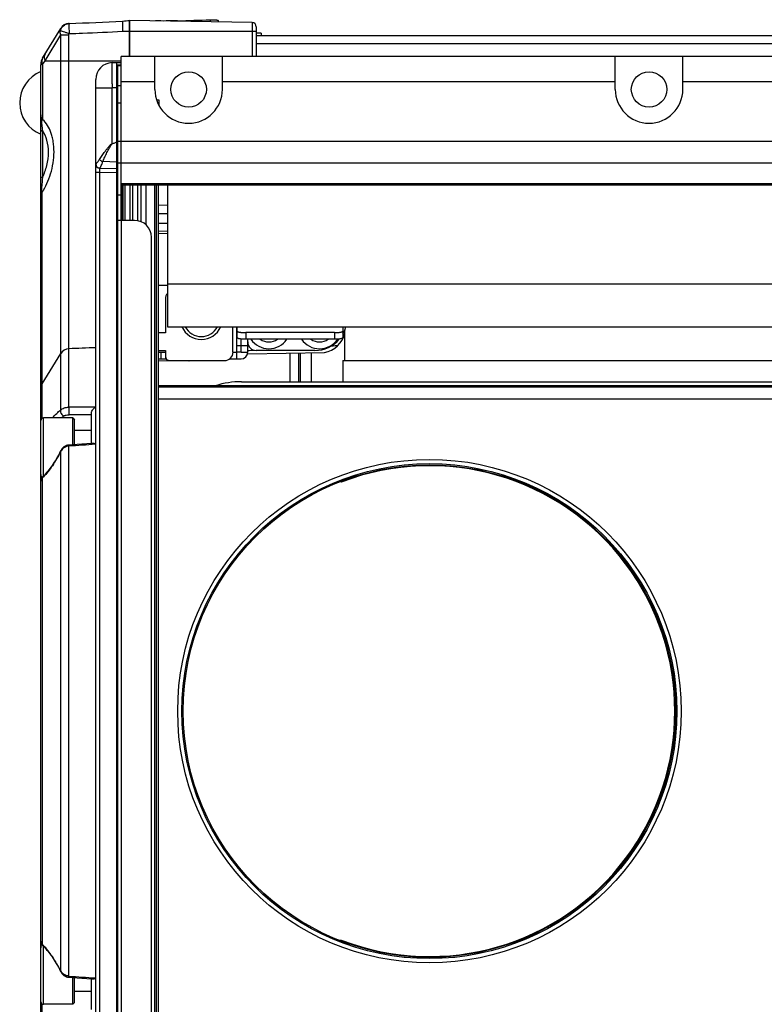
# Model space of a CAD drawing. Units: inches. Extents: x 0 to 160, y 0 to 100.
# Drawn here: x 29 to 33, y 33 to 38 of the extents above; entities that cross this region are included whole.
import ezdxf

# ---------------------------------------------------------------- set-up
doc = ezdxf.new("R2010")
doc.units = ezdxf.units.IN
doc.header["$MEASUREMENT"] = 0
doc.layers.add('02___PRT_ALL_AXES', color=7, linetype='Continuous')

msp = doc.modelspace()

# ---------------------------------------------------------------- linework, layer by layer
at = {"linetype": 'Continuous'}
for p, q in [((29.1849, 37.5832), (29.2689, 37.7218)), ((29.3083, 37.7445), (29.3073, 37.7445)), ((29.5897, 37.5909), (29.5897, 37.7587)), ((30.161, 37.7487), (29.5898, 37.7587)), ((29.5898, 37.7587), (29.5898, 37.5909)), ((29.8135, 37.7573), (29.8135, 37.7548)), ((29.9658, 37.7621), (29.9658, 37.7521)), ((30.0031, 37.7583), (30.0031, 37.7515)), ((30.161, 37.7487), (30.161, 37.5909)), ((30.1803, 37.7291), (30.1803, 37.5909)), ((29.1962, 37.5712), (29.2689, 37.6911)), ((29.2689, 37.6911), (29.3073, 37.6911)), ((29.2689, 35.9432), (29.2689, 37.6911)), ((29.3073, 35.9564), (29.3073, 37.6911)), ((29.5578, 37.709), (29.5897, 37.709)), ((29.5898, 37.709), (30.1803, 37.709)), ((30.2039, 37.6992), (30.1803, 37.6992)), ((30.1803, 37.6893), (48.015, 37.6893)), ((30.2039, 37.6992), (30.2039, 37.6893)), ((30.1803, 37.6512), (48.015, 37.6512)), ((48.6449, 37.5909), (29.5504, 37.5909)), ((29.5504, 37.3744), (29.5504, 37.5909)), ((29.7079, 37.4374), (29.7079, 37.5909)), ((30.0228, 37.4374), (30.0228, 37.5909)), ((31.8535, 37.4374), (31.8535, 37.5909)), ((32.1685, 37.4374), (32.1685, 37.5909)), ((29.1764, 31.5269), (29.1764, 37.5526)), ((29.1849, 37.5529), (29.1962, 37.5712)), ((29.1849, 37.5529), (29.1849, 37.2977)), ((29.1962, 37.5712), (29.5504, 37.5712)), ((29.509, 37.5625), (29.5511, 37.5636)), ((29.5307, 31.5164), (29.5307, 37.5631)), ((29.5307, 37.5513), (29.5514, 37.5518)), ((29.5346, 31.5316), (29.5346, 37.5479)), ((29.5504, 37.5479), (29.5346, 37.5479)), ((29.4323, 31.5957), (29.4323, 37.4838)), ((29.5504, 37.4544), (29.5346, 37.4544)), ((29.7079, 37.4728), (29.5504, 37.4728)), ((31.8535, 37.4728), (30.0228, 37.4728)), ((36.5779, 37.4728), (32.1685, 37.4728)), ((29.4323, 37.4444), (29.5096, 37.4444)), ((29.5307, 37.445), (29.5096, 37.4444)), ((29.5096, 37.1847), (29.5096, 37.4444)), ((29.5346, 37.4137), (29.5307, 37.4137)), ((29.5346, 37.3744), (29.5504, 37.3744)), ((29.5504, 36.8271), (29.5504, 37.3744)), ((29.1793, 37.2828), (29.1794, 37.2825)), ((29.5346, 37.2956), (29.5307, 37.2956)), ((29.184, 37.2453), (29.184, 37.0264)), ((29.5346, 37.1966), (48.6606, 37.1966)), ((29.4323, 37.0903), (29.4324, 37.0903)), ((29.5307, 37.0991), (29.465, 37.1007)), ((29.5346, 37.0953), (48.6606, 37.0953)), ((29.4323, 37.051), (29.4516, 37.051)), ((29.4516, 37.0706), (29.5307, 37.0693)), ((29.4516, 32.0285), (29.4516, 37.051)), ((29.4516, 37.051), (29.5307, 37.0496)), ((29.5504, 36.9982), (48.6449, 36.9982)), ((29.5504, 36.9925), (48.6449, 36.9925)), ((29.5553, 36.8271), (29.5553, 36.9925)), ((29.5583, 36.9925), (29.5583, 36.8271)), ((29.5681, 36.9925), (29.5681, 36.8271)), ((29.5917, 36.9925), (29.5917, 36.8271)), ((29.6055, 36.8271), (29.6055, 36.9925)), ((29.6291, 36.8271), (29.6291, 36.9925)), ((29.6429, 36.9925), (29.6429, 36.8211)), ((29.6665, 36.9925), (29.6665, 36.8062)), ((29.7079, 32.087), (29.7079, 36.9925)), ((29.7157, 32.087), (29.7157, 36.9925)), ((29.7236, 36.9925), (29.7236, 32.087)), ((29.7669, 36.9925), (29.7669, 36.3311)), ((29.1787, 36.9667), (29.1787, 36.9662)), ((29.1832, 35.905), (29.1832, 36.9583)), ((29.5504, 36.9452), (29.5346, 36.9452)), ((29.7669, 36.8973), (29.7236, 36.8966)), ((29.7669, 36.858), (29.7236, 36.8572)), ((29.6134, 36.8271), (29.5346, 36.8271)), ((29.5504, 36.8271), (29.5504, 32.2523)), ((29.7669, 36.8127), (29.7236, 36.812)), ((29.7669, 36.7756), (29.7236, 36.7767)), ((29.7669, 36.7756), (29.7236, 36.7767)), ((29.7236, 36.7673), (29.7669, 36.7665)), ((29.6921, 32.3311), (29.6921, 36.7484)), ((29.7669, 36.5319), (48.4283, 36.5319)), ((29.7236, 36.5248), (29.767, 36.5255)), ((29.7571, 36.461), (29.7571, 36.3035)), ((29.7571, 36.3035), (29.7236, 36.3035)), ((29.7669, 36.3311), (48.4283, 36.3311)), ((30.072, 36.213), (30.072, 36.3311)), ((30.0898, 36.1815), (30.0898, 36.3311)), ((30.0917, 36.2798), (30.0917, 36.3311)), ((30.5445, 36.3039), (30.1311, 36.3039)), ((30.1311, 36.3039), (30.1311, 36.2729)), ((30.5445, 36.3039), (30.5445, 36.2729)), ((30.5839, 36.3311), (30.5839, 36.2798)), ((30.5937, 36.1736), (30.5937, 36.3175)), ((30.1094, 36.213), (30.1094, 36.2741)), ((30.5445, 36.2729), (30.1311, 36.2729)), ((30.1409, 36.213), (30.1409, 36.2729)), ((29.7236, 36.2208), (29.7571, 36.2208)), ((29.7236, 36.213), (29.7571, 36.213)), ((29.7374, 36.1815), (29.7374, 36.213)), ((29.7571, 36.2208), (29.7571, 36.1933)), ((30.072, 36.213), (30.0898, 36.213)), ((30.0898, 36.2435), (30.1095, 36.2439)), ((30.1094, 36.213), (30.0898, 36.213)), ((30.1094, 36.2445), (30.1409, 36.2445)), ((30.1094, 36.213), (30.1409, 36.213)), ((30.1411, 36.2051), (30.4991, 36.2113)), ((30.4539, 36.2208), (30.1803, 36.2208)), ((30.3385, 36.0752), (30.3385, 36.2085)), ((30.3772, 36.2092), (30.3772, 36.0752)), ((30.3849, 36.2093), (30.3849, 36.0752)), ((30.4362, 36.2102), (30.4362, 36.0752)), ((29.1832, 36.0646), (29.2689, 36.206)), ((29.7236, 36.1815), (29.761, 36.1815)), ((29.866, 36.1729), (29.7236, 36.1704)), ((29.7571, 36.1907), (29.7571, 36.1815)), ((29.7768, 36.1736), (30.0327, 36.1736)), ((29.866, 36.1736), (29.866, 36.1729)), ((30.0562, 36.1815), (30.1094, 36.1815)), ((30.5839, 36.1736), (47.6114, 36.1736)), ((30.5839, 36.1736), (30.5839, 36.0752)), ((30.1114, 36.0752), (48.0839, 36.0752)), ((48.4716, 36.0555), (29.7236, 36.0555)), ((48.4682, 36.052), (29.7236, 36.052)), ((48.3475, 36.0493), (29.7236, 36.0493)), ((29.7236, 35.9957), (48.3475, 35.9957)), ((48.3672, 35.993), (29.7236, 35.993)), ((29.326, 35.9061), (29.1882, 35.9061)), ((29.1882, 35.6352), (29.1882, 35.9061)), ((29.326, 35.9061), (29.3339, 35.8982)), ((29.326, 35.7814), (29.326, 35.9061)), ((29.3339, 35.782), (29.3339, 35.8982)), ((29.4126, 35.7873), (29.4126, 35.9298)), ((29.4126, 35.847), (29.3339, 35.847)), ((29.2689, 33.3287), (29.2689, 35.7508)), ((29.3073, 33.3047), (29.3073, 35.7748)), ((29.4184, 35.7877), (29.4126, 35.7873)), ((29.1832, 35.6266), (29.1832, 33.4529)), ((29.1864, 35.6335), (29.1864, 35.6335)), ((30.581, 35.6117), (30.581, 35.6088)), ((30.581, 33.4707), (30.581, 33.4677)), ((30.581, 33.4707), (30.581, 33.4677)), ((29.1864, 33.446), (29.1864, 33.446)), ((29.1882, 33.1734), (29.1882, 33.4442)), ((29.1884, 33.4477), (29.1883, 33.4479)), ((29.1884, 33.4477), (29.1883, 33.4479)), ((29.326, 33.1734), (29.326, 33.2981)), ((29.3339, 33.1813), (29.3339, 33.2975)), ((29.4126, 33.1497), (29.4126, 33.2922)), ((29.4126, 33.2324), (29.3339, 33.2324)), ((29.326, 33.1734), (29.3339, 33.1813)), ((29.1832, 32.1212), (29.1832, 33.1745)), ((29.326, 33.1734), (29.1882, 33.1734))]:
    msp.add_line(p, q, dxfattribs=at)
for points in [[(29.866, 36.1736), (29.866, 36.1731), (29.866, 36.1729)], [(29.2681, 35.7521), (29.267, 35.7498), (29.2627, 35.7415), (29.2583, 35.7331), (29.2537, 35.7248), (29.249, 35.7166), (29.2442, 35.7085), (29.2392, 35.7005), (29.2342, 35.6927), (29.2291, 35.6852), (29.2239, 35.6778), (29.2188, 35.6708), (29.2136, 35.664), (29.2084, 35.6575), (29.2032, 35.6514), (29.1981, 35.6456), (29.1931, 35.6402), (29.1882, 35.6352), (29.1864, 35.6335)], [(29.3067, 35.78), (29.3064, 35.78), (29.3036, 35.7797), (29.3008, 35.7792), (29.298, 35.7785), (29.2952, 35.7775), (29.2925, 35.7764), (29.2897, 35.775), (29.287, 35.7735), (29.2844, 35.7717), (29.2818, 35.7697), (29.2793, 35.7675), (29.277, 35.765), (29.2747, 35.7624), (29.2726, 35.7596), (29.2706, 35.7566), (29.2688, 35.7535), (29.2681, 35.7521)], [(29.4126, 35.7873), (29.3912, 35.7858), (29.3683, 35.7843), (29.3456, 35.7828), (29.323, 35.7812), (29.3067, 35.78)], [(29.1864, 35.6335), (29.1851, 35.6322), (29.1833, 35.6302), (29.1818, 35.6281), (29.1804, 35.626), (29.1793, 35.6238), (29.1783, 35.6215), (29.1775, 35.6192), (29.1769, 35.6169), (29.1766, 35.6146), (29.1764, 35.6123), (29.1764, 35.6114)], [(29.1764, 33.468), (29.1764, 33.4672), (29.1766, 33.4649), (29.1769, 33.4626), (29.1775, 33.4603), (29.1783, 33.458), (29.1792, 33.4557), (29.1804, 33.4535), (29.1818, 33.4514), (29.1833, 33.4493), (29.1851, 33.4473), (29.1864, 33.446)], [(29.1864, 33.446), (29.1882, 33.4442), (29.1931, 33.4392), (29.1981, 33.4338), (29.2033, 33.428), (29.2084, 33.4219), (29.2136, 33.4154), (29.2188, 33.4086), (29.224, 33.4015), (29.2292, 33.3942), (29.2343, 33.3866), (29.2393, 33.3788), (29.2443, 33.3708), (29.2491, 33.3627), (29.2538, 33.3545), (29.2584, 33.3462), (29.2628, 33.3379), (29.267, 33.3296), (29.2681, 33.3274)], [(29.2681, 33.3274), (29.2688, 33.326), (29.2706, 33.3228), (29.2726, 33.3199), (29.2747, 33.3171), (29.277, 33.3144), (29.2793, 33.312), (29.2818, 33.3098), (29.2844, 33.3078), (29.287, 33.306), (29.2897, 33.3044), (29.2925, 33.3031), (29.2952, 33.3019), (29.298, 33.301), (29.3008, 33.3003), (29.3036, 33.2998), (29.3064, 33.2994), (29.3067, 33.2994)], [(29.3067, 33.2994), (29.323, 33.2983), (29.3456, 33.2967), (29.3683, 33.2952), (29.3912, 33.2937)], [(29.3912, 33.2937), (29.4143, 33.2921), (29.4184, 33.2918)]]:
    msp.add_lwpolyline(points, dxfattribs=at)
for centre, radius in [((29.8653, 37.4374), 0.0827), ((32.011, 37.4374), 0.0827), ((30.9874, 34.5397), 1.1732), ((30.9874, 34.5397), 1.1535), ((30.9874, 34.5397), 1.1476)]:
    msp.add_circle(centre, radius, dxfattribs=at)
for centre, radius, start, end in [((29.3093, 37.6973), 0.0472, 92.4896, 148.7734), ((29.3129, 37.698), 0.0476, 149.2524, 153.143), ((29.3102, 37.7014), 0.0432, 92.483, 96.6343), ((29.3908, 40.0372), 2.2872, 274.1869, 274.989), ((29.5871, 47.2641), 9.5095, 271.36435, 272.28246), ((30.1606, 37.7291), 0.0197, 0, 89), ((29.3136, 37.6977), 0.0484, 153.1749, 164.7025), ((29.2354, 37.5526), 0.0591, 148.7734, 180), ((29.511, 37.4838), 0.0787, 91.5, 180), ((38.4844, 37.6024), 8.9762, 180.88969, 181.00855), ((29.8653, 37.4374), 0.1575, 180, 0), ((32.011, 37.4374), 0.1575, 180, 0), ((29.7472, 37.3468), 0.5714, 186.1047, 186.4259), ((29.452, 37.0903), 0.0197, 180, 269), ((29.3931, 37.1441), 0.0658, 325.6331, 329.1058), ((29.3332, 37.141), 0.1377, 340.778, 342.975), ((29.4521, 37.0906), 0.02, 240.5623, 254.1462), ((29.1481, 36.9425), 0.0387, 35.372, 37.8009), ((29.6134, 36.7484), 0.0787, 0, 90), ((29.7964, 36.461), 0.0394, 138.702, 180), ((29.9244, 36.3704), 0.0984, 203.5893, 336.4107), ((29.9244, 36.3704), 0.0846, 207.7419, 332.2581), ((30.4756, 36.3311), 0.122, 281.1063, 345.4074), ((30.4539, 36.3704), 0.1496, 330.3678, 343.125), ((30.1803, 36.2602), 0.0394, 180, 270), ((30.2394, 36.3311), 0.1024, 214.6423, 325.3577), ((30.2394, 36.3311), 0.0709, 235.1895, 304.8105), ((30.4756, 36.3311), 0.1024, 214.6423, 325.7498), ((30.4756, 36.3311), 0.0709, 235.1895, 304.8105), ((30.4539, 36.3704), 0.1496, 270, 320.0085), ((29.3093, 36.1815), 0.0472, 92.4896, 148.7734), ((30.0327, 36.213), 0.0394, 270, 0), ((30.1094, 36.213), 0.0315, 270, 0), ((29.7768, 36.1933), 0.0197, 180, 270), ((29.8653, 36.2123), 0.0394, 271, 277.7322), ((30.1114, 35.6815), 0.3937, 90, 107.8176), ((29.2236, 36.0401), 0.0472, 148.7734, 180), ((29.3882, 3.3246), 32.6319, 89.92396, 90.14201), ((29.1882, 35.8943), 0.0118, 90, 180), ((29.333, 5.3024), 30.6186, 89.85097, 90.04706), ((29.3127, 35.7247), 0.0509, 145.5044, 149.2344), ((30.9874, 34.5397), 1.1437, 249.1863, 110.8137), ((29.1882, 35.6423), 0.0118, 180, 250.4459), ((29.0056, 35.8107), 0.2558, 313.9627, 315.5757), ((29.1882, 33.4372), 0.0118, 109.554, 180), ((29.0058, 33.2689), 0.2556, 44.4474, 46.0379), ((29.3127, 33.3547), 0.0509, 210.7655, 214.3547), ((29.1882, 33.1852), 0.0118, 180, 270)]:
    msp.add_arc(centre, radius, start, end, dxfattribs=at)
for start_param, end_param in [(-0.646247, -0.622463), (-0.238148, -0.167205)]:
    msp.add_ellipse((28.3378, 36.213), major_axis=(2.2559, 0.0394), ratio=0.01745, start_param=start_param, end_param=end_param, dxfattribs=at)
for points, knots in [([(29.2669, 37.7105), (29.2666, 37.7124), (29.2665, 37.7164), (29.268, 37.7201), (29.2689, 37.7218)], [0, 0, 0, 0, 0.510852, 1, 1, 1, 1]), ([(29.272, 37.7224), (29.2755, 37.7283), (29.2851, 37.7386), (29.2985, 37.7435), (29.3052, 37.7443)], [0, 0, 0, 0, 0.504313, 1, 1, 1, 1]), ([(29.3077, 37.7415), (29.3075, 37.7392), (29.3074, 37.7334), (29.3075, 37.7234), (29.3077, 37.711), (29.3081, 37.702), (29.3083, 37.6973)], [0, 0, 0, 0, 0.157426, 0.391546, 0.68118, 1, 1, 1, 1]), ([(29.3083, 37.7445), (29.3082, 37.7445), (29.308, 37.7442), (29.3079, 37.7436), (29.3078, 37.7427), (29.3077, 37.7419), (29.3077, 37.7415)], [0, 0, 0, 0, 0.085128, 0.274549, 0.579828, 1, 1, 1, 1]), ([(29.5578, 37.7561), (29.5577, 37.7561), (29.5576, 37.7557), (29.5575, 37.7551), (29.5574, 37.7539), (29.5573, 37.7524), (29.5572, 37.7504), (29.5571, 37.748), (29.5571, 37.7453), (29.5571, 37.741), (29.5571, 37.7348), (29.5573, 37.7268), (29.5575, 37.7181), (29.5577, 37.7121), (29.5578, 37.709)], [0, 0, 0, 0, 0.006137, 0.021009, 0.045091, 0.078269, 0.120254, 0.170665, 0.229027, 0.294789, 0.445934, 0.618338, 0.805407, 1, 1, 1, 1]), ([(29.8135, 37.7573), (29.796, 37.7567), (29.7619, 37.7561), (29.7278, 37.7563), (29.7112, 37.7566)], [0, 0, 0, 0, 0.513736, 1, 1, 1, 1]), ([(29.9658, 37.7621), (29.9707, 37.7623), (29.9795, 37.7624), (29.9899, 37.7619), (29.9966, 37.761), (29.9997, 37.7604), (30.0015, 37.7598), (30.0025, 37.7593), (30.0031, 37.7587), (30.0031, 37.7583)], [0, 0, 0, 0, 0.379626, 0.697367, 0.818922, 0.910237, 0.943908, 0.969589, 1, 1, 1, 1]), ([(29.2689, 37.6911), (29.268, 37.6943), (29.2666, 37.7007), (29.2666, 37.7073), (29.2669, 37.7105)], [0, 0, 0, 0, 0.509176, 1, 1, 1, 1]), ([(29.3083, 37.6973), (29.3037, 37.6987), (29.295, 37.7014), (29.2832, 37.7051), (29.274, 37.7081), (29.2689, 37.7098), (29.2669, 37.7105)], [0, 0, 0, 0, 0.331277, 0.626286, 0.856588, 1, 1, 1, 1]), ([(29.3083, 37.6973), (29.3291, 37.6982), (29.4123, 37.7014), (29.4956, 37.7044), (29.5578, 37.709)], [0, 0, 0, 0, 0.250095, 1, 1, 1, 1]), ([(29.1962, 37.6019), (29.195, 37.5998), (29.1931, 37.5952), (29.1921, 37.5875), (29.1932, 37.5793), (29.1951, 37.5739), (29.1962, 37.5712)], [0, 0, 0, 0, 0.227737, 0.465757, 0.721827, 1, 1, 1, 1]), ([(29.1849, 37.5529), (29.1843, 37.5528), (29.183, 37.5528), (29.1813, 37.5528), (29.1798, 37.5528), (29.1786, 37.5527), (29.1777, 37.5527), (29.1771, 37.5527), (29.1767, 37.5526), (29.1765, 37.5526), (29.1764, 37.5526), (29.1764, 37.5526), (29.1764, 37.5526)], [0, 0, 0, 0, 0.229588, 0.430833, 0.602706, 0.74445, 0.855427, 0.935123, 0.963135, 0.983225, 0.995421, 1, 1, 1, 1]), ([(29.1849, 37.5832), (29.1837, 37.5811), (29.1818, 37.5766), (29.1809, 37.569), (29.1819, 37.5609), (29.1837, 37.5555), (29.1849, 37.5529)], [0, 0, 0, 0, 0.227548, 0.465464, 0.721581, 1, 1, 1, 1]), ([(29.5091, 37.481), (29.509, 37.4867), (29.5089, 37.4977), (29.5087, 37.5133), (29.5086, 37.5273), (29.5085, 37.5392), (29.5085, 37.5477), (29.5086, 37.5533), (29.5086, 37.5565), (29.5087, 37.559), (29.5087, 37.5609), (29.5089, 37.5618), (29.5088, 37.5625), (29.509, 37.5625)], [0, 0, 0, 0, 0.209793, 0.403259, 0.575804, 0.723259, 0.841861, 0.889455, 0.92881, 0.959655, 0.981857, 0.995311, 1, 1, 1, 1]), ([(29.5093, 37.4631), (29.5093, 37.4676), (29.5092, 37.4736), (29.5091, 37.4795), (29.5091, 37.481)], [0, 0, 0, 0, 0.753755, 1, 1, 1, 1]), ([(29.1764, 37.3189), (29.1764, 37.3162), (29.1766, 37.3052), (29.1778, 37.2943), (29.179, 37.286)], [0, 0, 0, 0, 0.240873, 1, 1, 1, 1]), ([(29.1849, 37.2977), (29.1826, 37.3014), (29.1795, 37.3068), (29.1769, 37.314), (29.1764, 37.3174), (29.1764, 37.3189)], [0, 0, 0, 0, 0.565785, 0.800858, 1, 1, 1, 1]), ([(29.179, 37.286), (29.1783, 37.2856), (29.177, 37.2847), (29.1764, 37.2832), (29.1764, 37.2825)], [0, 0, 0, 0, 0.551098, 1, 1, 1, 1]), ([(29.179, 37.286), (29.1797, 37.2869), (29.1821, 37.2905), (29.184, 37.2946), (29.1849, 37.2977)], [0, 0, 0, 0, 0.254726, 1, 1, 1, 1]), ([(29.1794, 37.2825), (29.1797, 37.2793), (29.1812, 37.2669), (29.1829, 37.2545), (29.184, 37.2453)], [0, 0, 0, 0, 0.260875, 1, 1, 1, 1]), ([(29.1832, 36.9583), (29.1913, 36.9712), (29.2062, 36.9991), (29.2234, 37.0449), (29.2349, 37.0944), (29.2392, 37.1449), (29.2363, 37.186), (29.23, 37.2164), (29.2187, 37.2532), (29.2025, 37.2815), (29.1849, 37.2977)], [0, 0, 0, 0, 0.125955, 0.261787, 0.403605, 0.545404, 0.680127, 0.743011, 0.80224, 1, 1, 1, 1]), ([(29.184, 37.2453), (29.183, 37.2453), (29.1811, 37.245), (29.1786, 37.2437), (29.1768, 37.2419), (29.1764, 37.2402), (29.1764, 37.2395)], [0, 0, 0, 0, 0.282923, 0.547197, 0.784117, 1, 1, 1, 1]), ([(29.184, 37.0264), (29.1927, 37.0445), (29.2067, 37.083), (29.2146, 37.1426), (29.2078, 37.1988), (29.1932, 37.2318), (29.184, 37.2453)], [0, 0, 0, 0, 0.26429, 0.534325, 0.784966, 1, 1, 1, 1]), ([(29.4496, 37.1103), (29.4534, 37.1167), (29.4597, 37.1263), (29.4686, 37.139), (29.4758, 37.1488), (29.4833, 37.1586), (29.4897, 37.1667), (29.4952, 37.1732), (29.4994, 37.178), (29.5039, 37.1822), (29.5075, 37.1852), (29.5096, 37.1853)], [0, 0, 0, 0, 0.232458, 0.354724, 0.480077, 0.607893, 0.737596, 0.802986, 0.868657, 0.93444, 1, 1, 1, 1]), ([(29.465, 37.1007), (29.4678, 37.1078), (29.4741, 37.122), (29.4826, 37.1397), (29.49, 37.154), (29.4958, 37.1648), (29.501, 37.1738), (29.5056, 37.1806), (29.5086, 37.1837), (29.5104, 37.1846)], [0, 0, 0, 0, 0.237777, 0.486092, 0.613033, 0.741287, 0.870476, 0.935309, 1, 1, 1, 1]), ([(29.5096, 37.1847), (29.5117, 37.1853), (29.5157, 37.1863), (29.5216, 37.1887), (29.5271, 37.1912), (29.5307, 37.1946), (29.5307, 37.1966)], [0, 0, 0, 0, 0.251408, 0.502883, 0.754003, 1, 1, 1, 1]), ([(29.4324, 37.0903), (29.4327, 37.0903), (29.4335, 37.0912), (29.4343, 37.0918), (29.4349, 37.0923)], [0, 0, 0, 0, 0.301449, 1, 1, 1, 1]), ([(29.4324, 37.0903), (29.4324, 37.0869), (29.4342, 37.08), (29.4393, 37.0749), (29.4423, 37.0732)], [0, 0, 0, 0, 0.500118, 1, 1, 1, 1]), ([(29.4349, 37.0923), (29.435, 37.0924), (29.4357, 37.0931), (29.4364, 37.0938), (29.437, 37.0943)], [0, 0, 0, 0, 0.221971, 1, 1, 1, 1]), ([(29.437, 37.0943), (29.4377, 37.0951), (29.4415, 37.0991), (29.445, 37.1033), (29.4474, 37.1069)], [0, 0, 0, 0, 0.199247, 1, 1, 1, 1]), ([(29.4496, 37.1103), (29.4505, 37.1093), (29.4549, 37.1051), (29.4605, 37.1022), (29.465, 37.1007)], [0, 0, 0, 0, 0.222967, 1, 1, 1, 1]), ([(29.4544, 37.075), (29.455, 37.0762), (29.4584, 37.0829), (29.4613, 37.0899), (29.4633, 37.0957)], [0, 0, 0, 0, 0.186235, 1, 1, 1, 1]), ([(29.4516, 37.051), (29.4516, 37.0535), (29.4515, 37.0571), (29.4515, 37.0618), (29.4515, 37.0647), (29.4515, 37.0671), (29.4514, 37.069), (29.4517, 37.0698), (29.4515, 37.0706), (29.4516, 37.0706)], [0, 0, 0, 0, 0.38265, 0.555598, 0.707147, 0.831445, 0.923759, 0.980612, 1, 1, 1, 1]), ([(29.4517, 37.0706), (29.4518, 37.0706), (29.4521, 37.0711), (29.4527, 37.0719), (29.4535, 37.0733), (29.454, 37.0743), (29.4544, 37.075)], [0, 0, 0, 0, 0.082134, 0.277103, 0.584651, 1, 1, 1, 1]), ([(29.184, 37.0264), (29.183, 37.0264), (29.1812, 37.0266), (29.179, 37.027), (29.1777, 37.0277), (29.1768, 37.0282), (29.1764, 37.0289), (29.1764, 37.0293)], [0, 0, 0, 0, 0.341936, 0.637677, 0.758108, 0.857363, 1, 1, 1, 1]), ([(29.184, 37.0264), (29.1831, 37.0165), (29.1813, 36.9966), (29.1795, 36.9767), (29.1787, 36.9667)], [0, 0, 0, 0, 0.494218, 1, 1, 1, 1]), ([(29.1787, 36.9662), (29.1781, 36.9662), (29.1773, 36.9664), (29.1766, 36.9666), (29.1764, 36.9668), (29.1764, 36.9669)], [0, 0, 0, 0, 0.705145, 0.901549, 1, 1, 1, 1]), ([(29.1787, 36.9662), (29.1783, 36.9631), (29.1771, 36.9509), (29.1764, 36.9386), (29.1764, 36.9294)], [0, 0, 0, 0, 0.251488, 1, 1, 1, 1]), ([(29.1764, 36.9294), (29.1764, 36.9342), (29.1779, 36.9441), (29.1812, 36.9536), (29.1832, 36.9583)], [0, 0, 0, 0, 0.482074, 1, 1, 1, 1]), ([(29.1832, 36.9583), (29.183, 36.9588), (29.182, 36.9611), (29.1807, 36.9633), (29.1796, 36.9649)], [0, 0, 0, 0, 0.234741, 1, 1, 1, 1]), ([(30.0917, 36.3108), (30.0917, 36.3105), (30.0919, 36.31), (30.0925, 36.3094), (30.0935, 36.3087), (30.0948, 36.3081), (30.0965, 36.3075), (30.0985, 36.3069), (30.1007, 36.3064), (30.1044, 36.3057), (30.1095, 36.305), (30.1162, 36.3044), (30.1235, 36.304), (30.1285, 36.3039), (30.1311, 36.3039)], [0, 0, 0, 0, 0.017003, 0.038331, 0.066245, 0.101591, 0.144581, 0.195107, 0.252853, 0.317399, 0.464632, 0.631624, 0.81234, 1, 1, 1, 1]), ([(30.5445, 36.3039), (30.547, 36.3039), (30.5521, 36.304), (30.5594, 36.3044), (30.5661, 36.305), (30.5712, 36.3057), (30.5748, 36.3064), (30.5771, 36.3069), (30.5791, 36.3075), (30.5808, 36.3081), (30.5821, 36.3087), (30.583, 36.3094), (30.5837, 36.31), (30.5839, 36.3105), (30.5839, 36.3108)], [0, 0, 0, 0, 0.18766, 0.368376, 0.535368, 0.682601, 0.747147, 0.804893, 0.855419, 0.898409, 0.933755, 0.961669, 0.982997, 1, 1, 1, 1]), ([(30.1311, 36.2729), (30.1285, 36.2729), (30.1235, 36.273), (30.1162, 36.2734), (30.1095, 36.274), (30.1044, 36.2747), (30.1007, 36.2754), (30.0985, 36.2759), (30.0965, 36.2765), (30.0948, 36.2771), (30.0935, 36.2777), (30.0925, 36.2783), (30.0919, 36.279), (30.0917, 36.2795), (30.0917, 36.2798)], [0, 0, 0, 0, 0.18766, 0.368376, 0.535368, 0.682601, 0.747147, 0.804893, 0.855419, 0.898409, 0.933755, 0.961669, 0.982997, 1, 1, 1, 1]), ([(30.5839, 36.2798), (30.5839, 36.2795), (30.5837, 36.279), (30.583, 36.2783), (30.5821, 36.2777), (30.5808, 36.2771), (30.5791, 36.2765), (30.5771, 36.2759), (30.5748, 36.2754), (30.5712, 36.2747), (30.5661, 36.274), (30.5594, 36.2734), (30.5521, 36.273), (30.547, 36.2729), (30.5445, 36.2729)], [0, 0, 0, 0, 0.017003, 0.038331, 0.066245, 0.101591, 0.144581, 0.195107, 0.252853, 0.317399, 0.464632, 0.631624, 0.81234, 1, 1, 1, 1]), ([(29.2311, 35.9061), (29.2373, 35.9134), (29.2492, 35.9265), (29.2625, 35.9384), (29.2689, 35.9432)], [0, 0, 0, 0, 0.543494, 1, 1, 1, 1]), ([(29.2689, 35.9432), (29.2681, 35.9406), (29.2678, 35.9361), (29.2693, 35.9305), (29.2719, 35.9251), (29.2771, 35.9195), (29.2826, 35.9169), (29.2854, 35.9164)], [0, 0, 0, 0, 0.238081, 0.364743, 0.494324, 0.753075, 1, 1, 1, 1]), ([(29.2689, 35.9432), (29.2733, 35.9476), (29.2824, 35.9524), (29.2958, 35.9557), (29.3034, 35.9563), (29.3073, 35.9564)], [0, 0, 0, 0, 0.449267, 0.715465, 1, 1, 1, 1]), ([(29.3073, 35.9564), (29.307, 35.9536), (29.3067, 35.9472), (29.3067, 35.9389), (29.3068, 35.9319), (29.307, 35.9274), (29.3073, 35.9238), (29.3076, 35.9218), (29.3078, 35.921)], [0, 0, 0, 0, 0.237054, 0.545794, 0.696914, 0.829602, 0.933314, 1, 1, 1, 1]), ([(29.4126, 35.9298), (29.4126, 35.9326), (29.4142, 35.9384), (29.4188, 35.9458), (29.4247, 35.952), (29.4292, 35.9552), (29.4315, 35.9565)], [0, 0, 0, 0, 0.249081, 0.514076, 0.767368, 1, 1, 1, 1]), ([(29.2717, 35.9061), (29.2729, 35.9071), (29.2773, 35.9107), (29.2819, 35.914), (29.2854, 35.9164)], [0, 0, 0, 0, 0.263434, 1, 1, 1, 1]), ([(29.2854, 35.9164), (29.2867, 35.9172), (29.2897, 35.9186), (29.2972, 35.9206), (29.3034, 35.921), (29.3078, 35.921)], [0, 0, 0, 0, 0.195455, 0.43049, 1, 1, 1, 1]), ([(29.2689, 35.7508), (29.2631, 35.7389), (29.2509, 35.7161), (29.231, 35.6842), (29.2104, 35.656), (29.1957, 35.6392), (29.1883, 35.6317)], [0, 0, 0, 0, 0.27494, 0.536936, 0.7802, 1, 1, 1, 1]), ([(29.2689, 35.7508), (29.2687, 35.751), (29.2683, 35.7513), (29.2681, 35.7519), (29.2681, 35.7521)], [0, 0, 0, 0, 0.664775, 1, 1, 1, 1]), ([(29.3073, 35.7748), (29.3036, 35.7746), (29.2963, 35.7732), (29.283, 35.7672), (29.2748, 35.7595), (29.2707, 35.7536)], [0, 0, 0, 0, 0.254019, 0.506664, 1, 1, 1, 1]), ([(29.3073, 35.7748), (29.3072, 35.7755), (29.3071, 35.7766), (29.307, 35.7779), (29.3069, 35.7786), (29.3069, 35.7792), (29.3068, 35.7797), (29.3067, 35.7799), (29.3067, 35.7801), (29.3067, 35.78)], [0, 0, 0, 0, 0.425244, 0.597281, 0.740151, 0.852646, 0.933796, 0.982925, 1, 1, 1, 1]), ([(29.4315, 35.7833), (29.4293, 35.7847), (29.4252, 35.7868), (29.4205, 35.7878), (29.4184, 35.7877)], [0, 0, 0, 0, 0.548152, 1, 1, 1, 1]), ([(29.1832, 35.6266), (29.1811, 35.6244), (29.1778, 35.6197), (29.1764, 35.6141), (29.1764, 35.6114)], [0, 0, 0, 0, 0.532002, 1, 1, 1, 1]), ([(29.1832, 35.6266), (29.1833, 35.6279), (29.184, 35.6304), (29.1855, 35.6326), (29.1864, 35.6335)], [0, 0, 0, 0, 0.51601, 1, 1, 1, 1]), ([(29.1832, 33.4529), (29.1811, 33.4551), (29.1778, 33.4597), (29.1764, 33.4654), (29.1764, 33.468)], [0, 0, 0, 0, 0.531986, 1, 1, 1, 1]), ([(29.1864, 33.446), (29.1855, 33.4469), (29.184, 33.449), (29.1833, 33.4516), (29.1832, 33.4529)], [0, 0, 0, 0, 0.48399, 1, 1, 1, 1]), ([(29.2689, 33.3287), (29.2631, 33.3405), (29.2509, 33.3633), (29.2311, 33.3952), (29.2105, 33.4234), (29.1958, 33.4402), (29.1884, 33.4477)], [0, 0, 0, 0, 0.274902, 0.536878, 0.780153, 1, 1, 1, 1]), ([(29.2681, 33.3274), (29.2681, 33.3275), (29.2683, 33.3281), (29.2687, 33.3285), (29.2689, 33.3287)], [0, 0, 0, 0, 0.335225, 1, 1, 1, 1]), ([(29.3073, 33.3047), (29.3036, 33.3049), (29.2962, 33.3062), (29.2829, 33.3123), (29.2747, 33.3201), (29.2707, 33.326)], [0, 0, 0, 0, 0.25404, 0.506703, 1, 1, 1, 1]), ([(29.3067, 33.2994), (29.3067, 33.2994), (29.3067, 33.2996), (29.3068, 33.2998), (29.3069, 33.3003), (29.3069, 33.3008), (29.307, 33.3016), (29.3071, 33.3029), (29.3072, 33.3039), (29.3073, 33.3047)], [0, 0, 0, 0, 0.017075, 0.066204, 0.147354, 0.259849, 0.402719, 0.574756, 1, 1, 1, 1]), ([(29.4184, 33.2918), (29.4205, 33.2917), (29.4252, 33.2927), (29.4293, 33.2948), (29.4315, 33.2961)], [0, 0, 0, 0, 0.451841, 1, 1, 1, 1])]:
    msp.add_open_spline(points, degree=3, knots=knots, dxfattribs=at)
for points in [[(29.3083, 37.7445), (29.3915, 37.7481), (29.4748, 37.75), (29.5578, 37.7561)], [(29.3073, 37.6911), (29.3073, 37.6932), (29.3077, 37.6953), (29.3083, 37.6973)], [(29.4467, 37.0714), (29.4483, 37.0709), (29.45, 37.0707), (29.4517, 37.0706)], [(29.4323, 36.2336), (29.3906, 36.2319), (29.3489, 36.2305), (29.3073, 36.2287)], [(29.4315, 35.7833), (29.3901, 35.7803), (29.3487, 35.7778), (29.3073, 35.7748)], [(30.581, 35.6088), (30.5777, 35.6075), (30.5739, 35.6072), (30.5704, 35.6078)], [(30.5704, 33.4716), (30.5739, 33.4723), (30.5777, 33.4719), (30.581, 33.4707)], [(29.3073, 33.3047), (29.3487, 33.3016), (29.3901, 33.2991), (29.4315, 33.2961)]]:
    msp.add_open_spline(points, degree=3, dxfattribs=at)
at = {"layer": '02___PRT_ALL_AXES', "linetype": 'Continuous'}
for p, q in [((29.7276, 37.3867), (29.7162, 37.3867)), ((29.7276, 37.3611), (29.7276, 37.3867))]:
    msp.add_line(p, q, dxfattribs=at)
msp.add_arc((29.2354, 37.3744), 0.1575, 112.0719, 247.9281, dxfattribs=at)

doc.saveas('drawing.dxf')
